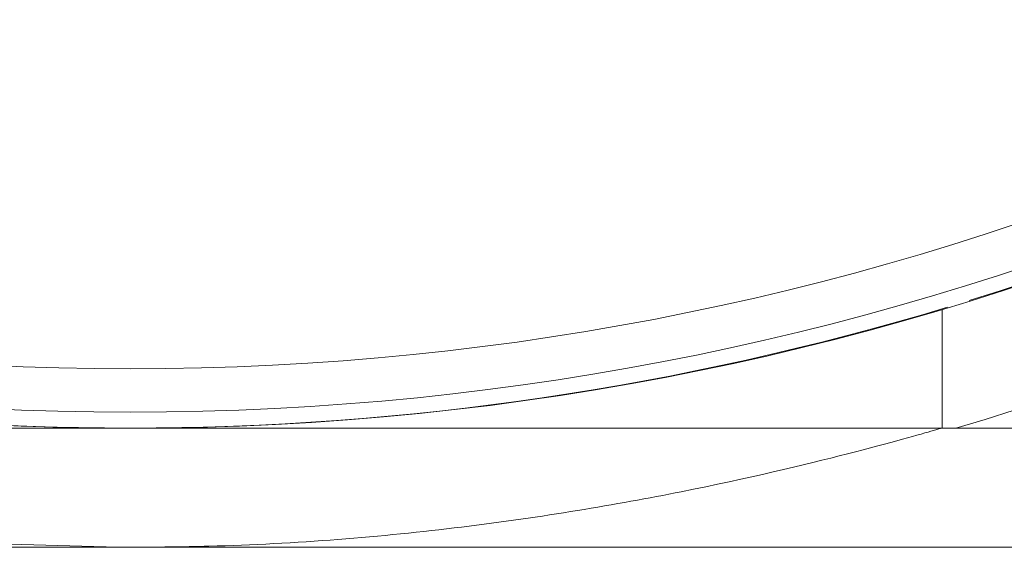
# Model space of a CAD drawing. Units: millimetres. Extents: x -7990 to -565, y 32 to 5282.
# Drawn here: x -7151 to -7142, y 2916 to 2921 of the extents above; entities that cross this region are included whole.
import ezdxf

# ---------------------------------------------------------------- set-up
doc = ezdxf.new("R2010")
doc.units = ezdxf.units.MM
doc.layers.get('0').update_dxf_attribs({"lineweight": 15})

msp = doc.modelspace()

# ---------------------------------------------------------------- linework, layer by layer
at = {"color": 7, "linetype": 'Continuous', "lineweight": 15}
for p, q in [((-7157.5944, 2917.3989), (-7150.0944, 2917.3989)), ((-7142.5944, 2917.3989), (-7157.5944, 2917.3989)), ((-7150.0944, 2917.399), (-7152.0887, 2917.399)), ((-7150.0944, 2917.399), (-7148.1001, 2917.399)), ((-7142.5944, 2917.3989), (-7150.0944, 2917.3989)), ((-7148.1001, 2917.399), (-7142.7944, 2917.399)), ((-7142.7944, 2917.399), (-7142.5944, 2917.399)), ((-7174.9635, 2916.2982), (-7150.0944, 2916.2982)), ((-7150.0944, 2916.2982), (-7125.2253, 2916.2982))]:
    msp.add_line(p, q, dxfattribs=at)
for radius in [26.1, 25.9531, 25.5532]:
    msp.add_circle((-7150.0944, 2943.4989), radius, dxfattribs=at)
for radius, start, end in [(42.2246, 0, 218.17923), (42.1849, 0, 218.22161), (41.9659, 0, 218.45749), (31.9489, 0, 234.77857), (31.1683, 303.13449, 180), (28.4806, 293.59259, 180), (27.4809, 288.24062, 180), (27.1915, 0, 253.71106), (26.1, 287.2736, 252.7264), (27.1915, 286.28894, 0), (26.1, 253.18562, 286.81438), (26.1, 253.18562, 286.81438)]:
    msp.add_arc((-7150.0944, 2943.4989), radius, start, end, dxfattribs=at)
for points in [[(-7142.5944, 2917.399), (-7142.5944, 2918.4998)], [(-7142.5944, 2917.3989), (-7142.5944, 2918.4997)], [(-7125.0944, 2917.3989), (-7142.5944, 2917.3989)], [(-5657.5944, 2917.3989), (-7142.5944, 2917.3989)]]:
    msp.add_open_spline(points, degree=1, dxfattribs=at)
for points, knots in [([(-7157.5944, 2917.3989), (-7157.5149, 2917.3756), (-7157.3559, 2917.3288), (-7156.1204, 2916.999), (-7154.277, 2916.6191), (-7152.1425, 2916.3421), (-7150.6894, 2916.3109), (-7150.0944, 2916.2982)], [0, 0, 0, 0, 0.2087944, 0.4173995, 0.6310115, 0.8488913, 1, 1, 1, 1]), ([(-7150.0944, 2916.2982), (-7149.8517, 2916.3003), (-7148.8022, 2916.3096), (-7146.9658, 2916.4611), (-7144.887, 2916.8134), (-7143.3441, 2917.1851), (-7142.6643, 2917.3789), (-7142.6105, 2917.3943), (-7142.5944, 2917.3989)], [0, 0, 0, 0, 0.0617178, 0.266926, 0.474825, 0.6906337, 0.9075883, 1, 1, 1, 1])]:
    msp.add_open_spline(points, degree=3, knots=knots, dxfattribs=at)

doc.saveas('drawing.dxf')
